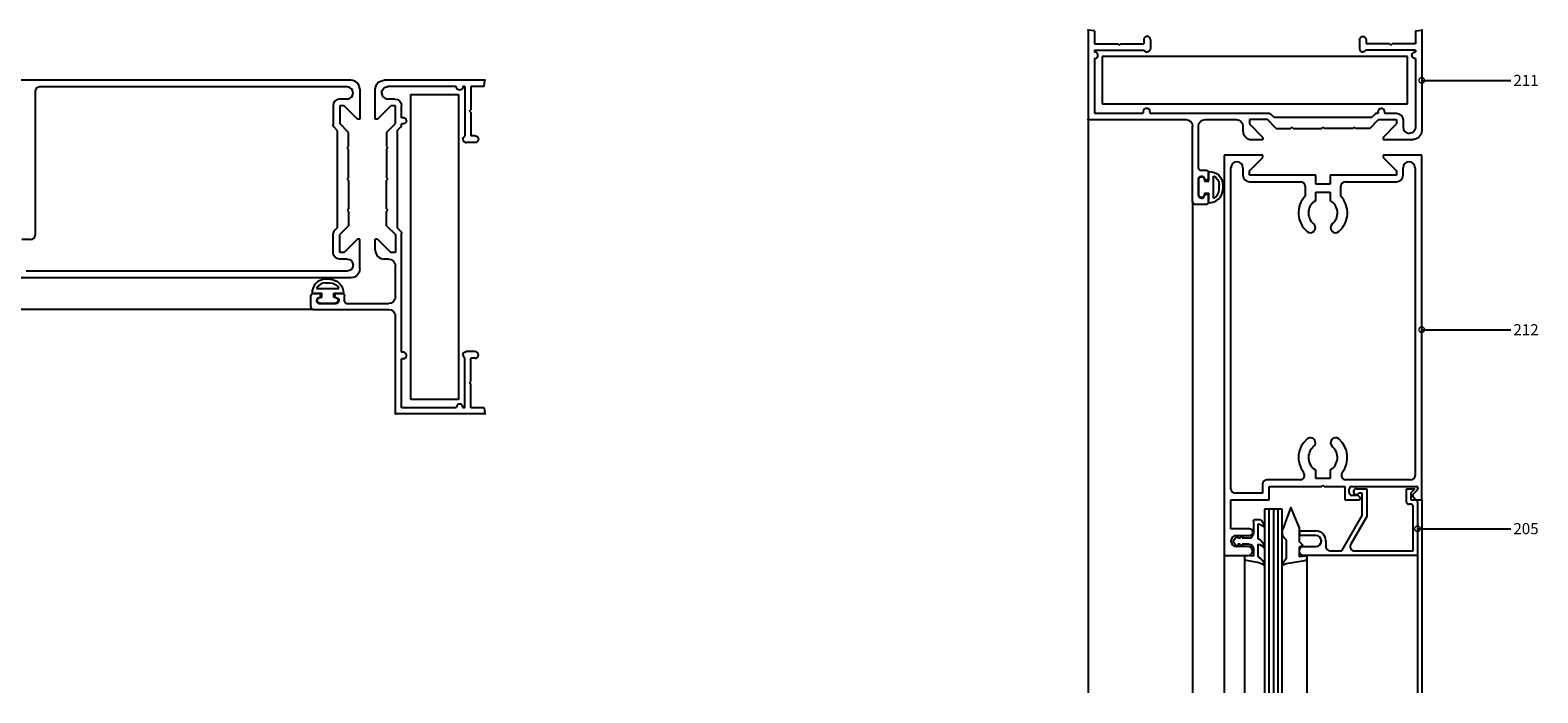
# Model space of a CAD drawing. Extents: x -1 to 755, y -181 to 273.
# Drawn here: x 403 to 742, y 115 to 263 of the extents above; entities that cross this region are included whole.
import ezdxf

# ---------------------------------------------------------------- set-up
doc = ezdxf.new("R2010")
doc.units = 0
doc.header["$LTSCALE"] = 4
doc.header["$MEASUREMENT"] = 0
doc.layers.get('0').update_dxf_attribs({"linetype": 'CONTINUOUS'})
for name, color, linetype in [('ACCESORIO', 1, 'CONTINUOUS'), ('COTA', 1, 'CONTINUOUS'), ('VIDRIO', 2, 'CONTINUOUS'), ('VISTA', 4, 'CONTINUOUS')]:
    doc.layers.add(name, color=color, linetype=linetype)
doc.styles.add('LEA', font='ARIAL.TTF')

msp = doc.modelspace()

# ---------------------------------------------------------------- linework, layer by layer
at = {"linetype": 'Continuous'}
for p, q in [((640.55, 263.33), (640.55, 243.26)), ((641.95, 263.21), (640.55, 263.33)), ((641.95, 263.21), (641.95, 260.24)), ((653.03, 261.19), (653.03, 260.24)), ((653.78, 261.94), (653.78, 261.94)), ((654.53, 261.19), (654.53, 259.19)), ((701.47, 261.19, 0), (701.47, 259.19, 0)), ((702.22, 261.94, 0), (702.22, 261.94, 0)), ((702.97, 261.19, 0), (702.97, 260.24, 0)), ((714.06, 263.21, 0), (715.45, 263.33, 0)), ((714.06, 263.21, 0), (714.06, 260.24, 0)), ((715.45, 263.33, 0), (715.45, 240.76, 0)), ((641.95, 260.24), (647.19, 260.24)), ((641.95, 258.84), (653.12, 258.84)), ((641.95, 258.84), (641.95, 258.44)), ((647.49, 259.94), (647.19, 260.24)), ((647.49, 259.94), (647.79, 260.24)), ((647.79, 260.24), (653.03, 260.24)), ((653.78, 258.44), (653.78, 258.44, 0)), ((702.22, 258.44, 0), (702.22, 258.44, 0)), ((714.06, 258.84, 0), (702.88, 258.84, 0)), ((708.21, 260.24, 0), (702.97, 260.24, 0)), ((708.51, 259.94, 0), (708.21, 260.24, 0)), ((708.51, 259.94, 0), (708.81, 260.24, 0)), ((714.06, 260.24, 0), (708.81, 260.24, 0)), ((714.06, 258.84, 0), (714.06, 258.44, 0)), ((641.95, 256.94), (641.95, 244.66)), ((714.06, 256.94, 0), (714.06, 241.56, 0)), ((475.02, 252.07, 0), (400.61, 252.07, 0)), ((474.17, 250.57, 0), (405.11, 250.57, 0)), ((505.08, 252.07, 0), (482.51, 252.07, 0)), ((498.69, 250.67, 0), (483.31, 250.67, 0)), ((500.59, 250.67, 0), (500.19, 250.67, 0)), ((500.59, 250.67, 0), (500.59, 239.5, 0)), ((504.96, 250.67, 0), (501.99, 250.67, 0)), ((501.99, 250.67, 0), (501.99, 245.43, 0)), ((504.96, 250.67, 0), (505.08, 252.07, 0)), ((404.11, 249.57, 0), (404.11, 217.31, 0)), ((474.17, 247.87, 0), (472.52, 247.87, 0)), ((475.52, 249.22, 0), (475.52, 249.22, 0)), ((477.02, 250.07, 0), (477.02, 243.38, 0)), ((480.51, 243.38, 0), (480.51, 250.07, 0)), ((481.91, 249.27, 0), (481.91, 249.27, 0)), ((484.91, 247.87, 0), (483.31, 247.87, 0)), ((471.02, 246.37, 0), (471.02, 242.17, 0)), ((472.52, 246.37, 0), (472.52, 242.38, 0)), ((473.52, 246.37, 0), (472.52, 246.37, 0)), ((476.52, 243.38, 0), (473.52, 246.37, 0)), ((481.01, 243.38), (484.01, 246.37)), ((485.01, 246.37, 0), (484.01, 246.37, 0)), ((485.01, 242.38, 0), (485.01, 246.37, 0)), ((486.41, 243.68), (486.41, 246.37)), ((501.69, 245.13, 0), (501.99, 245.43, 0)), ((501.69, 245.13, 0), (501.99, 244.83, 0)), ((501.99, 244.83, 0), (501.99, 239.58, 0)), ((641.95, 244.66), (652.93, 244.66, 0)), ((652.93, 245.06), (652.93, 244.66)), ((653.63, 245.76), (653.73, 245.76)), ((654.43, 245.06), (654.43, 244.66)), ((654.43, 244.66, 0), (681.17, 244.66, 0)), ((682.28, 243.76, 0), (681.52, 244.51, 0)), ((682.28, 243.76), (704.29, 243.76)), ((704.29, 243.76), (705.04, 244.51)), ((705.39, 244.66), (705.67, 244.66)), ((705.67, 245.06, 0), (705.67, 244.66, 0)), ((706.37, 245.76, 0), (706.37, 245.76, 0)), ((707.06, 245.06, 0), (707.06, 244.66, 0)), ((707.06, 244.66), (709.76, 244.66)), ((472.02, 240.76, 0), (471.32, 241.47, 0)), ((472.02, 219.03, 0), (472.02, 240.76, 0)), ((474.52, 240.38, 0), (472.52, 242.38, 0)), ((474.52, 237.19, 0), (474.52, 240.38, 0)), ((477.02, 243.38, 0), (476.52, 243.38, 0)), ((481.01, 243.38, 0), (480.51, 243.38, 0)), ((483.01, 240.38), (485.01, 242.38)), ((483.01, 240.38, 0), (483.01, 237.19, 0)), ((485.51, 240.9), (486.26, 241.65)), ((485.51, 218.89), (485.51, 240.9)), ((486.8, 243.68, 0), (486.41, 243.68, 0)), ((486.8, 242.28, 0), (486.41, 242.28, 0)), ((486.41, 242.01), (486.41, 242.28)), ((487.5, 242.98, 0), (487.5, 242.98, 0)), ((640.55, 243.26), (662.52, 243.26)), ((664.02, 224.78), (664.02, 241.76, 0)), ((665.32, 232.37, 0), (665.32, 241.76, 0)), ((666.81, 243.26, 0), (673.81, 243.26, 0)), ((675.3, 241.76, 0), (675.3, 240.76, 0)), ((676.8, 243.26, 0), (676.8, 242.26, 0)), ((680.8, 243.26, 0), (676.8, 243.26, 0)), ((679.8, 239.26, 0), (676.8, 242.26, 0)), ((682.79, 241.26, 0), (680.8, 243.26, 0)), ((682.79, 241.26, 0), (685.99, 241.26, 0)), ((685.99, 241.26, 0), (686.29, 241.56, 0)), ((686.59, 241.26, 0), (686.29, 241.56, 0)), ((686.59, 241.26, 0), (692.98, 241.26, 0)), ((692.98, 241.26, 0), (693.28, 241.56, 0)), ((693.58, 241.26, 0), (693.28, 241.56, 0)), ((699.97, 241.26, 0), (693.58, 241.26, 0)), ((699.97, 241.26, 0), (700.27, 241.56, 0)), ((700.57, 241.26, 0), (700.27, 241.56, 0)), ((703.77, 241.26, 0), (700.57, 241.26, 0)), ((703.77, 241.26), (705.77, 243.26)), ((705.77, 243.26, 0), (709.76, 243.26, 0)), ((706.77, 239.26), (709.76, 242.26)), ((709.76, 243.26, 0), (709.76, 242.26, 0)), ((711.26, 243.16, 0), (711.26, 241.56, 0)), ((474.22, 236.89, 0), (474.52, 237.19, 0)), ((483.01, 237.19, 0), (483.31, 236.89, 0)), ((500.19, 238.83, 0), (500.19, 238.83, 0)), ((502.93, 238.08, 0), (500.94, 238.08, 0)), ((502.93, 239.58, 0), (501.99, 239.58, 0)), ((503.68, 238.83, 0), (503.68, 238.83, 0)), ((677.3, 238.77, 0), (679.8, 238.77, 0)), ((679.8, 239.26, 0), (679.8, 238.77, 0)), ((706.77, 239.26, 0), (706.77, 238.77, 0)), ((706.77, 238.77, 0), (713.46, 238.77, 0)), ((712.66, 240.16, 0), (712.66, 240.16, 0)), ((474.52, 236.59, 0), (474.22, 236.89, 0)), ((474.52, 230.19, 0), (474.52, 236.59, 0)), ((483.01, 236.59, 0), (483.31, 236.89, 0)), ((483.01, 236.59, 0), (483.01, 230.19, 0)), ((474.22, 229.89, 0), (474.52, 230.19, 0)), ((483.01, 230.19, 0), (483.31, 229.89, 0)), ((665.82, 231.87, 0), (667.11, 231.87, 0)), ((667.61, 230.18), (667.61, 231.37)), ((667.68, 229.43, 0), (667.68, 231.57, 0)), ((668.68, 225.57, 0), (668.68, 230.58, 0)), ((474.22, 229.89, 0), (474.52, 229.6, 0)), ((474.52, 229.6, 0), (474.52, 223.2, 0)), ((483.01, 229.6, 0), (483.31, 229.89, 0)), ((483.01, 223.2, 0), (483.01, 229.6, 0)), ((665.32, 226.25), (665.32, 229.91)), ((665.38, 226.38, 0), (665.38, 229.78, 0)), ((666.63, 230.06, 0), (666.63, 230.06, 0)), ((666.68, 229.78, 0), (666.68, 229.43, 0)), ((666.68, 229.43, 0), (667.68, 229.43, 0)), ((667.11, 229.68, 0), (667.11, 229.68, 0)), ((669.98, 227.58, 0), (669.98, 228.58)), ((670.78, 228.58), (670.78, 227.58, 0)), ((664.52, 224.28), (667.11, 224.28)), ((666.63, 226.09, 0), (666.63, 226.09, 0)), ((666.68, 226.73, 0), (667.68, 226.73, 0)), ((666.68, 226.73, 0), (666.68, 226.38, 0)), ((667.11, 226.48), (667.11, 226.48)), ((667.61, 224.78), (667.61, 225.98)), ((667.68, 224.58, 0), (667.68, 226.73, 0)), ((474.52, 223.2, 0), (474.22, 222.9, 0)), ((474.22, 222.9, 0), (474.52, 222.6, 0)), ((474.52, 222.6, 0), (474.52, 219.41, 0)), ((483.01, 223.2, 0), (483.31, 222.9, 0)), ((483.01, 222.6, 0), (483.31, 222.9, 0)), ((483.01, 219.41, 0), (483.01, 222.6, 0)), ((471.02, 213.42, 0), (471.02, 217.62, 0)), ((472.02, 219.03, 0), (471.32, 218.32, 0)), ((474.52, 219.41, 0), (472.52, 217.41, 0)), ((472.52, 213.42, 0), (472.52, 217.41, 0)), ((483.01, 219.41, 0), (485.01, 217.41, 0)), ((485.01, 217.41, 0), (485.01, 213.42, 0)), ((485.51, 218.89, 0), (486.26, 218.14, 0)), ((486.41, 191.04, 0), (486.41, 217.78, 0)), ((403.11, 216.31, 0), (401.11, 216.31, 0)), ((473.52, 213.42, 0), (472.52, 213.42, 0)), ((476.52, 216.41, 0), (473.52, 213.42, 0)), ((477.02, 216.41, 0), (476.52, 216.41, 0)), ((477.02, 209.72, 0), (477.02, 216.41, 0)), ((480.51, 213.91, 0), (480.51, 216.41, 0)), ((481.01, 216.41, 0), (480.51, 216.41, 0)), ((481.01, 216.41, 0), (484.01, 213.42, 0)), ((485.01, 213.42, 0), (484.01, 213.42, 0)), ((474.17, 211.92, 0), (472.52, 211.92, 0)), ((475.52, 210.57, 0), (475.52, 210.57, 0)), ((483.51, 211.92, 0), (482.51, 211.92, 0)), ((485.01, 203.43, 0), (485.01, 210.42, 0)), ((475.02, 207.72, 0), (388.13, 207.72, 0)), ((474.17, 209.22, 0), (402.11, 209.22, 0)), ((469.32, 206.59, 0), (470.33, 206.59)), ((470.33, 207.39), (469.33, 207.39, 0)), ((466.03, 201.13), (466.03, 203.73)), ((466.33, 204.29, 0), (468.48, 204.29, 0)), ((466.53, 204.23), (467.73, 204.23)), ((467.32, 205.29, 0), (472.33, 205.29, 0)), ((467.84, 203.24, 0), (467.84, 203.24, 0)), ((468.48, 203.29, 0), (468.13, 203.29, 0)), ((468.23, 203.73), (468.23, 203.73)), ((468.48, 203.29, 0), (468.48, 204.29, 0)), ((471.17, 204.29, 0), (473.32, 204.29, 0)), ((471.17, 203.29, 0), (471.17, 204.29, 0)), ((471.52, 203.29, 0), (471.17, 203.29, 0)), ((471.42, 203.73, 0), (471.42, 203.73, 0)), ((471.81, 203.24, 0), (471.81, 203.24, 0)), ((471.92, 204.23), (473.12, 204.23)), ((473.62, 202.43, 0), (473.62, 203.73, 0)), ((466.53, 200.63), (483.51, 200.63, 0)), ((467.99, 201.93), (471.66, 201.93)), ((468.13, 202, 0), (471.52, 202, 0)), ((474.12, 201.93, 0), (483.51, 201.93, 0)), ((485.01, 177.16), (485.01, 199.13)), ((486.8, 191.04), (486.41, 191.04)), ((487.5, 190.24), (487.5, 190.34)), ((500.19, 190.39), (500.19, 190.39, 0)), ((500.59, 178.56), (500.59, 189.73)), ((502.93, 191.14), (500.94, 191.14)), ((502.93, 189.64), (501.99, 189.64)), ((501.99, 184.4), (501.99, 189.64)), ((503.68, 190.39), (503.68, 190.39)), ((486.41, 178.56), (486.41, 189.54, 0)), ((486.8, 189.54), (486.41, 189.54)), ((501.69, 184.1), (501.99, 184.4)), ((501.69, 184.1), (501.99, 183.8)), ((501.99, 178.56), (501.99, 183.8)), ((505.08, 177.16), (485.01, 177.16)), ((498.69, 178.56), (486.41, 178.56)), ((500.59, 178.56), (500.19, 178.56)), ((504.96, 178.56), (501.99, 178.56)), ((504.96, 178.56), (505.08, 177.16)), ((700.77, 160.36, 0), (703.12, 160.36, 0)), ((702.12, 159.36, 0), (701.32, 159.36, 0)), ((702.12, 154.37, 0), (702.12, 159.36, 0)), ((703.12, 160.36, 0), (703.12, 154.1, 0)), ((712.01, 157.37, 0), (712.01, 160.36, 0)), ((712.01, 160.36, 0), (713.91, 160.36, 0)), ((713.91, 160.36, 0), (713.01, 159.46, 0)), ((713.01, 159.46, 0), (713.01, 157.87, 0)), ((713.01, 156.87, 0), (712.51, 156.87, 0)), ((713.01, 157.87, 0), (714.01, 157.87, 0)), ((713.51, 146.38, 0), (713.51, 156.37, 0)), ((714.51, 157.37, 0), (714.51, 145.38, 0)), ((697.51, 146.38, 0), (702.12, 154.37, 0)), ((703.12, 154.1, 0), (699.53, 147.88, 0)), ((673.58, 149.23, 0), (673.75, 149.43, 0)), ((673.75, 149.43, 0), (673.92, 149.57, 0)), ((673.92, 149.57, 0), (674.1, 149.68, 0)), ((674.1, 149.68, 0), (674.24, 149.72, 0)), ((674.15, 149.23, 0), (674.24, 149.57, 0)), ((674.24, 149.72, 0), (674.4, 149.75, 0)), ((674.24, 149.57, 0), (674.31, 149.69, 0)), ((674.31, 149.69, 0), (674.4, 149.75, 0)), ((674.66, 149.23, 0), (674.77, 149.43, 0)), ((674.77, 149.43, 0), (674.92, 149.57, 0)), ((674.92, 149.57, 0), (675.1, 149.68, 0)), ((675.1, 149.68, 0), (675.24, 149.72, 0)), ((675.15, 149.23, 0), (675.18, 149.39, 0)), ((675.18, 149.39, 0), (675.24, 149.57, 0)), ((675.24, 149.72, 0), (675.4, 149.75, 0)), ((675.24, 149.57, 0), (675.31, 149.69, 0)), ((675.31, 149.69, 0), (675.4, 149.75, 0)), ((688.44, 150.87, 0), (691.68, 150.87, 0)), ((691.68, 149.88, 0), (688.44, 149.88, 0)), ((673.58, 147.93, 0), (673.75, 147.72, 0)), ((673.75, 147.72, 0), (673.92, 147.59, 0)), ((673.92, 147.59, 0), (674.1, 147.48, 0)), ((674.1, 147.48, 0), (674.24, 147.43, 0)), ((674.15, 147.93, 0), (674.24, 147.59, 0)), ((674.24, 147.59, 0), (674.31, 147.47, 0)), ((674.24, 147.43, 0), (674.4, 147.41, 0)), ((674.31, 147.47, 0), (674.4, 147.41, 0)), ((674.66, 147.93, 0), (674.77, 147.73, 0)), ((674.77, 147.73, 0), (674.92, 147.59, 0)), ((674.92, 147.59, 0), (675.1, 147.48, 0)), ((675.1, 147.48, 0), (675.24, 147.43, 0)), ((675.15, 147.93, 0), (675.18, 147.76, 0)), ((675.18, 147.76, 0), (675.24, 147.59, 0)), ((675.24, 147.59, 0), (675.31, 147.47, 0)), ((675.24, 147.43, 0), (675.4, 147.41, 0)), ((675.31, 147.47, 0), (675.4, 147.41, 0)), ((678.64, 147.93, 0), (678.64, 145.11, 0)), ((688.94, 147.38, 0), (691.68, 147.38, 0)), ((693.93, 148.63, 0), (693.93, 147.38, 0)), ((694.93, 146.38, 0), (697.51, 146.38, 0)), ((700.39, 146.38, 0), (713.51, 146.38, 0)), ((677.65, 144.05, 0), (678.56, 143.84, 0)), ((678.56, 143.84, 0), (679.07, 143.68, 0)), ((679.07, 143.68, 0), (679.52, 143.51, 0)), ((679.52, 143.51, 0), (679.89, 143.26, 0)), ((679.89, 143.26, 0), (680.04, 143.09, 0)), ((680.04, 143.09, 0), (680.14, 142.97, 0)), ((684.19, 143.27, 0), (684.14, 142.97, 0)), ((684.22, 143.07, 0), (684.14, 142.97, 0)), ((684.29, 143.59, 0), (684.19, 143.27, 0)), ((684.4, 143.24, 0), (684.22, 143.07, 0)), ((684.42, 143.92, 0), (684.29, 143.59, 0)), ((684.7, 143.37, 0), (684.4, 143.24, 0)), ((684.61, 144.18, 0), (684.42, 143.92, 0)), ((685.04, 144.65, 0), (684.61, 144.18, 0)), ((685.04, 143.49, 0), (684.7, 143.37, 0)), ((714.51, 145.38, 0), (688.94, 145.38, 0))]:
    msp.add_line(p, q, dxfattribs=at)
for p, q in [((679.8, 235.27, 0), (671.11, 235.27, 0)), ((671.11, 235.27, 0), (671.11, 145.38, 0)), ((676.8, 231.77, 0), (679.8, 234.77, 0)), ((679.8, 234.77, 0), (679.8, 235.27, 0)), ((715.45, 235.27, 0), (706.77, 235.27, 0)), ((706.77, 235.27, 0), (706.77, 234.77, 0)), ((706.77, 234.77, 0), (709.76, 231.77, 0)), ((715.45, 157.87, 0), (715.45, 235.27, 0)), ((672.61, 160.36, 0), (672.61, 232.42, 0)), ((675.3, 232.42, 0), (675.3, 230.78, 0)), ((676.8, 230.78, 0), (676.8, 231.77, 0)), ((691.66, 230.78, 0), (676.8, 230.78, 0)), ((691.66, 228.78, 0), (691.66, 230.78, 0)), ((709.76, 230.78, 0), (694.9, 230.78, 0)), ((694.9, 230.78, 0), (694.9, 228.78, 0)), ((709.76, 231.77, 0), (709.76, 230.78, 0)), ((711.26, 230.78, 0), (711.26, 232.42, 0)), ((713.96, 232.42, 0), (713.96, 163.36, 0)), ((676.8, 229.28, 0), (688.29, 229.28, 0)), ((689.29, 228.28, 0), (689.29, 226.06, 0)), ((694.9, 228.78, 0), (691.66, 228.78, 0)), ((691.66, 225.1, 0), (691.66, 226.98, 0)), ((691.66, 226.98, 0), (694.9, 226.98, 0)), ((694.9, 226.98, 0), (694.9, 225.1, 0)), ((697.28, 226.06, 0), (697.28, 228.28, 0)), ((698.28, 229.28, 0), (709.76, 229.28, 0)), ((691.66, 162.66, 0), (691.66, 164.54, 0)), ((694.9, 162.66, 0), (691.66, 162.66, 0)), ((694.9, 164.54, 0), (694.9, 162.66, 0)), ((679.7, 159.36, 0), (673.61, 159.36, 0)), ((679.7, 161.36, 0), (679.7, 159.36, 0)), ((688.16, 162.36, 0), (680.7, 162.36, 0)), ((681.2, 157.87, 0), (681.2, 160.86, 0)), ((681.2, 160.86, 0), (692.98, 160.86, 0)), ((692.98, 160.86, 0), (693.28, 161.16, 0)), ((693.28, 161.16, 0), (693.58, 160.86, 0)), ((693.58, 160.86, 0), (698.18, 160.86, 0)), ((698.18, 160.86, 0), (698.18, 157.87, 0)), ((712.96, 162.36, 0), (698.4, 162.36, 0)), ((699.17, 159.46, 0), (699.17, 160.26, 0)), ((699.77, 160.86, 0), (714.26, 160.86, 0)), ((714.47, 160.1, 0), (713.44, 159.08, 0)), ((714.56, 160.56, 0), (714.56, 160.31, 0)), ((672.61, 151.37, 0), (672.61, 157.87, 0)), ((672.61, 157.87, 0), (681.2, 157.87, 0)), ((698.18, 157.87, 0), (701.37, 157.87, 0)), ((701.05, 158.86, 0), (699.77, 158.86, 0)), ((701.58, 158.45, 0), (701.26, 158.78, 0)), ((701.67, 158.17, 0), (701.67, 158.24, 0)), ((713.43, 158.67, 0), (714.03, 157.97, 0)), ((714.26, 157.87, 0), (715.45, 157.87, 0)), ((676.75, 151.37, 0), (672.61, 151.37, 0)), ((673.86, 149.88, 0), (676.75, 149.88, 0)), ((676.5, 147.38, 0), (673.86, 147.38, 0)), ((671.11, 145.38, 0), (676.5, 145.38, 0))]:
    msp.add_line(p, q)
at = {"linetype": 'Continuous', "extrusion": (0, 0, -1)}
for p, q in [((686.04, 156.24, 0), (684.2, 151.12, 0)), ((687.94, 151.75, 0), (686.04, 156.24, 0)), ((677.65, 152.98, 0), (677.65, 150.23, 0)), ((678.14, 153.48, 0), (679.09, 153.48, 0)), ((678.64, 152.48, 0), (678.64, 149.18, 0)), ((673.15, 148.58, 0), (673.58, 149.23, 0)), ((674.66, 149.23, 0), (674.15, 149.23, 0)), ((676.65, 149.23, 0), (675.15, 149.23, 0)), ((684.14, 150.79, 0), (684.14, 150.16, 0)), ((684.44, 149.46, 0), (685.04, 148.85, 0)), ((687.94, 151.75, 0), (687.94, 148.48, 0)), ((673.15, 148.58, 0), (673.58, 147.93, 0)), ((674.66, 147.93, 0), (674.15, 147.93, 0)), ((676.65, 147.93, 0), (675.15, 147.93, 0)), ((677.65, 146.93, 0), (677.65, 145.21, 0)), ((685.04, 148.85, 0), (685.04, 144.65, 0)), ((688.84, 147.58, 0), (687.94, 148.48, 0)), ((688.84, 147.58, 0), (687.94, 147.25, 0)), ((687.94, 147.25, 0), (687.94, 145.1, 0)), ((677.65, 145.21, 0), (675.65, 145.38, 0)), ((675.65, 145.38, 0), (675.65, 144.81, 0)), ((676.06, 144.31, 0), (677.65, 144.05, 0)), ((689.22, 144.19, 0), (685.04, 143.49, 0)), ((689.64, 145.25, 0), (687.94, 145.1, 0)), ((689.64, 145.25, 0), (689.64, 144.68, 0))]:
    msp.add_line(p, q, dxfattribs=at)
at = {"color": 0, "linetype": 'ByBlock', "const_width": 1.25, "elevation": 0}
for points in [[(715.61, 252.05, 1), (715.3, 252.05, 1)], [(715.61, 196.07, 1), (715.3, 196.07, 1)], [(714.66, 151.37, 1), (714.35, 151.37, 1)]]:
    msp.add_lwpolyline(points, format="xyb", close=True, dxfattribs=at)
at = {"linetype": 'Continuous'}
for centre, radius, start, end in [((653.78, 261.19), 0.749, 90, 180), ((653.78, 261.19), 0.749, 0, 90), ((641.99, 257.69), 0.751, 266.3048, 93.6952), ((653.78, 259.19), 0.749, 207.8183, 270), ((702.22, 259.19, 0), 0.749, 180, 270), ((405.11, 249.57, 0), 0.999, 90, 180), ((474.17, 249.22, 0), 1.35, 0, 90), ((475.02, 250.07, 0), 2, 0, 90), ((472.52, 246.37, 0), 1.5, 90, 180), ((474.17, 249.22, 0), 1.35, 270, 0), ((483.31, 249.27, 0), 1.4, 180, 270), ((653.63, 245.06), 0.699, 90, 180), ((653.73, 245.06), 0.699, 0, 90), ((705.39, 244.16), 0.499, 90, 135.0009), ((706.37, 245.06, 0), 0.699, 0, 90), ((485.91, 242.01), 0.499, 314.9991, 0), ((486.8, 242.98, 0), 0.699, 0, 90), ((677.3, 240.76, 0), 2, 180, 270), ((712.66, 241.56, 0), 1.4, 180, 270), ((500.94, 238.83, 0), 0.749, 180, 270), ((665.82, 232.37, 0), 0.499, 180, 270), ((667.11, 230.18, 0), 0.499, 193.1723, 270), ((667.78, 227.58, 0), 3, 268.0971, 0.0311), ((667.78, 227.58, 0), 2.2, 294.1587, 0.0001), ((664.52, 224.78), 0.499, 180, 270), ((665.98, 226.25), 0.665, 180, 346.8253), ((667.11, 225.98), 0.499, 0, 90), ((667.11, 224.78), 0.499, 270, 0), ((403.11, 217.31, 0), 0.999, 270, 0), ((482.51, 213.91, 0), 2, 180, 270), ((469.32, 204.39, 0), 3, 89.9689, 181.9029), ((469.32, 204.39, 0), 2.2, 89.9999, 155.8413), ((466.53, 203.73), 0.499, 90, 180), ((467.99, 202.59), 0.665, 103.1747, 270), ((467.73, 203.73), 0.499, 0, 90), ((471.92, 203.73, 0), 0.499, 180, 256.8277), ((466.53, 201.13), 0.499, 180, 270), ((474.12, 202.43, 0), 0.499, 180, 270), ((486.8, 190.34), 0.699, 0, 90), ((486.8, 190.24), 0.699, 270, 0), ((500.94, 190.39), 0.749, 180, 242.1817), ((502.93, 190.39), 0.749, 0, 90), ((502.93, 190.39), 0.749, 270, 0), ((499.44, 178.61), 0.751, 356.3048, 183.6952), ((700.77, 159.71, 0), 0.649, 90, 327.421), ((712.51, 157.37, 0), 0.499, 180, 270), ((713.01, 156.37, 0), 0.499, 0, 90), ((714.01, 157.37, 0), 0.499, 0, 90), ((688.44, 150.38, 0), 0.499, 90, 270), ((691.68, 148.63, 0), 2.25, 360, 90), ((691.68, 148.63, 0), 1.25, 270, 90), ((688.94, 146.38, 0), 0.999, 90, 270), ((694.93, 147.38, 0), 0.999, 180, 270), ((700.39, 147.38, 0), 0.999, 150.0001, 270)]:
    msp.add_arc(centre, radius, start, end, dxfattribs=at)
at = {"linetype": 'Continuous', "extrusion": (-8.74228e-08, 9.12732e-24, -1)}
msp.add_arc((-702.22, 261.19, 0), 0.749, 0, 90, dxfattribs=at)
at = {"linetype": 'Continuous', "extrusion": (-8.74228e-08, 1.07058e-23, -1)}
for centre, start, end in [((-702.22, 261.19, 0), 90, 180), ((-702.22, 259.19, 0), 207.8184, 270)]:
    msp.add_arc(centre, 0.749, start, end, dxfattribs=at)
at = {"linetype": 'Continuous', "extrusion": (8.74228e-08, 3.82137e-15, -1)}
for centre, radius, start, end in [((-653.78, 259.19, 0), 0.749, 180, 270), ((-667.11, 231.37, 0), 0.499, 90, 180), ((-667.11, 230.18, 0), 0.499, 180, 270)]:
    msp.add_arc(centre, radius, start, end, dxfattribs=at)
at = {"linetype": 'Continuous', "extrusion": (-8.74228e-08, 8.44988e-16, -1)}
msp.add_arc((-714.01, 257.69, 0), 0.751, 266.3041, 93.6959, dxfattribs=at)
at = {"linetype": 'Continuous', "extrusion": (-6.60024e-15, -1.50996e-07, -1)}
msp.add_arc((-482.51, 250.07, 0), 2, 0, 90, dxfattribs=at)
at = {"linetype": 'Continuous', "extrusion": (-1.70218e-14, -3.89414e-07, -1)}
msp.add_arc((-483.31, 249.27, 0), 1.4, 0, 90, dxfattribs=at)
at = {"linetype": 'Continuous', "extrusion": (8.44988e-16, -8.74228e-08, -1)}
msp.add_arc((-499.44, 250.62, 0), 0.751, 176.3041, 3.6959, dxfattribs=at)
at = {"linetype": 'Continuous', "extrusion": (8.66251e-07, -1.308e-13, -1)}
for centre in [(-484.91, 246.37, 0), (-483.51, 210.42, 0)]:
    msp.add_arc(centre, 1.5, 90, 180, dxfattribs=at)
at = {"linetype": 'Continuous', "extrusion": (-2.75357e-07, -2.75358e-07, -1)}
msp.add_arc((-681.17, 244.16, 0), 0.499, 90, 135, dxfattribs=at)
at = {"linetype": 'Continuous', "extrusion": (-4.91937e-06, -2.15032e-13, -1)}
msp.add_arc((-706.37, 245.06, 0), 0.699, 0, 90, dxfattribs=at)
at = {"linetype": 'Continuous', "extrusion": (-1.308e-13, 8.66251e-07, -1)}
for centre in [(-709.76, 243.16, 0), (-673.81, 241.76, 0)]:
    msp.add_arc(centre, 1.5, 90, 180, dxfattribs=at)
at = {"linetype": 'Continuous', "extrusion": (-1.0677e-07, -1.0677e-07, -1)}
msp.add_arc((-472.02, 242.17, 0), 0.999, 315.0003, 0, dxfattribs=at)
at = {"linetype": 'Continuous', "extrusion": (-2.15032e-13, -4.91937e-06, -1)}
msp.add_arc((-486.8, 242.98, 0), 0.699, 180, 270, dxfattribs=at)
at = {"linetype": 'Continuous', "extrusion": (2.27997e-14, -1.50996e-07, -1)}
msp.add_arc((-662.52, 241.76, 0), 1.5, 90, 180, dxfattribs=at)
at = {"linetype": 'Continuous', "extrusion": (1.50996e-07, -6.60024e-15, -1)}
msp.add_arc((-666.81, 241.76, 0), 1.5, 0, 90, dxfattribs=at)
at = {"linetype": 'Continuous', "extrusion": (-3.89414e-07, -1.70218e-14, -1)}
msp.add_arc((-712.66, 241.56, 0), 1.4, 180, 270, dxfattribs=at)
at = {"linetype": 'Continuous', "extrusion": (-1.50996e-07, -6.60024e-15, -1)}
msp.add_arc((-713.46, 240.76, 0), 2, 180, 270, dxfattribs=at)
at = {"linetype": 'Continuous', "extrusion": (-5.35292e-24, -8.74228e-08, -1)}
for centre, start, end in [((-500.94, 238.83, 0), 0, 62.1816), ((-502.93, 238.83, 0), 90, 180)]:
    msp.add_arc(centre, 0.749, start, end, dxfattribs=at)
at = {"linetype": 'Continuous', "extrusion": (-6.93145e-24, -8.74228e-08, -1)}
msp.add_arc((-502.93, 238.83, 0), 0.749, 180, 270, dxfattribs=at)
for centre, radius, start, end in [((673.96, 232.42, 0), 1.35, 0, 180), ((712.61, 232.42, 0), 1.35, 0, 180), ((676.8, 230.78, 0), 1.5, 180, 270), ((709.76, 230.78, 0), 1.5, 270, 0), ((688.29, 228.28, 0), 0.999, 0, 90), ((698.28, 228.28, 0), 0.999, 90, 180), ((693.28, 222.29, 0), 5.49, 136.6582, 229.7807), ((693.28, 222.29, 0), 3.25, 120, 229.7807), ((693.28, 222.29, 0), 3.25, 310.2193, 60), ((693.28, 222.29, 0), 5.49, 310.2193, 43.3418), ((690.46, 218.95, 0), 1.12, 229.7807, 49.7807), ((696.1, 218.95, 0), 1.12, 130.2193, 310.2193), ((693.28, 167.35, 0), 5.49, 130.2193, 217.9799), ((690.46, 170.69, 0), 1.12, 310.2193, 130.2193), ((693.28, 167.35, 0), 3.25, 130.2193, 240), ((693.28, 167.35, 0), 3.25, 300, 49.7807), ((696.1, 170.69, 0), 1.12, 49.7807, 229.7807), ((693.28, 167.35, 0), 5.49, 322.0201, 49.7807), ((688.16, 163.36, 0), 0.999, 270, 37.9799), ((698.4, 163.36, 0), 0.999, 142.0201, 270), ((712.96, 163.36, 0), 0.999, 270, 360), ((673.61, 160.36, 0), 0.999, 180, 270), ((680.7, 161.36, 0), 0.999, 90, 180), ((699.77, 160.26, 0), 0.599, 90, 180), ((699.77, 159.46, 0), 0.599, 180, 270), ((714.26, 160.56, 0), 0.3, 360, 90), ((714.26, 160.31, 0), 0.3, 314.9996, 359.9996), ((701.05, 158.57, 0), 0.3, 44.9995, 90), ((701.37, 158.17, 0), 0.3, 270, 0), ((701.37, 158.24, 0), 0.3, 0.0012, 45.0006), ((713.66, 158.86, 0), 0.3, 135.0003, 220.602), ((714.26, 158.17, 0), 0.3, 220.6006, 269.9989), ((673.86, 148.63, 0), 1.25, 90, 270), ((676.75, 150.62, 0), 0.749, 270, 90), ((676.5, 146.38, 0), 0.999, 270, 90)]:
    msp.add_arc(centre, radius, start, end)
at = {"linetype": 'Continuous', "extrusion": (3.82137e-15, -8.74228e-08, -1)}
msp.add_arc((-665.98, 229.91, 0), 0.665, 0, 166.8253, dxfattribs=at)
at = {"linetype": 'Continuous', "extrusion": (-3.82137e-15, 8.74228e-08, -1)}
msp.add_arc((-666.03, 229.78, 0), 0.649, 0, 90, dxfattribs=at)
at = {"linetype": 'Continuous', "extrusion": (8.74228e-08, -8.70591e-24, -1)}
msp.add_arc((-666.03, 229.78, 0), 0.649, 90, 180, dxfattribs=at)
at = {"linetype": 'Continuous', "extrusion": (8.70591e-24, 8.74228e-08, -1)}
for radius, start, end in [(3, 88.0971, 180.0311), (2.2, 114.1587, 180.0001)]:
    msp.add_arc((-667.78, 228.58, 0), radius, start, end, dxfattribs=at)
at = {"linetype": 'Continuous', "extrusion": (-8.74228e-08, -7.64274e-15, -1)}
msp.add_arc((-666.03, 226.38, 0), 0.649, 270, 0, dxfattribs=at)
at = {"linetype": 'Continuous', "extrusion": (-3.82137e-15, -8.74228e-08, -1)}
msp.add_arc((-666.03, 226.38, 0), 0.649, 180, 270, dxfattribs=at)
at = {"linetype": 'Continuous', "extrusion": (-7.64274e-15, 8.74228e-08, -1)}
msp.add_arc((-667.11, 225.98, 0), 0.499, 13.1723, 90, dxfattribs=at)
at = {"linetype": 'Continuous', "extrusion": (-1.0677e-07, 1.94193e-07, 1)}
msp.add_arc((472.02, 217.62, 0), 0.999, 135.0003, 180, dxfattribs=at)
at = {"linetype": 'Continuous', "extrusion": (-2.75358e-07, -2.75357e-07, -1)}
msp.add_arc((-485.91, 217.78, 0), 0.499, 135, 180, dxfattribs=at)
at = {"linetype": 'Continuous', "extrusion": (-1.22844e-23, -8.74228e-08, -1)}
msp.add_arc((-472.52, 213.42, 0), 1.5, 270, 0, dxfattribs=at)
at = {"linetype": 'Continuous', "extrusion": (-1.07058e-23, -8.74228e-08, -1)}
for centre, radius, start, end in [((-474.17, 210.57, 0), 1.35, 90, 180), ((-474.17, 210.57, 0), 1.35, 180, 270), ((-475.02, 209.72, 0), 2, 180, 270)]:
    msp.add_arc(centre, radius, start, end, dxfattribs=at)
at = {"linetype": 'Continuous', "extrusion": (8.74228e-08, -1.07058e-23, -1)}
for radius, start, end in [(3, 89.9689, 181.9029), (2.2, 89.9999, 155.8413)]:
    msp.add_arc((-470.33, 204.39, 0), radius, start, end, dxfattribs=at)
at = {"linetype": 'Continuous', "extrusion": (-8.74228e-08, -3.82137e-15, -1)}
msp.add_arc((-468.13, 202.64, 0), 0.649, 0, 90, dxfattribs=at)
at = {"linetype": 'Continuous', "extrusion": (8.74228e-08, -7.64274e-15, -1)}
msp.add_arc((-467.73, 203.73, 0), 0.499, 180, 256.8277, dxfattribs=at)
at = {"linetype": 'Continuous', "extrusion": (3.82137e-15, 8.74228e-08, -1)}
for centre, radius, start, end in [((-471.92, 203.73, 0), 0.499, 0, 90), ((-473.12, 203.73, 0), 0.499, 90, 180), ((-500.94, 190.39, 0), 0.749, 0, 90)]:
    msp.add_arc(centre, radius, start, end, dxfattribs=at)
at = {"linetype": 'Continuous', "extrusion": (1.07058e-23, 8.74228e-08, -1)}
msp.add_arc((-471.52, 202.64, 0), 0.649, 90, 180, dxfattribs=at)
at = {"linetype": 'Continuous', "extrusion": (-8.74228e-08, 3.82137e-15, -1)}
msp.add_arc((-471.66, 202.59, 0), 0.665, 103.1747, 270, dxfattribs=at)
at = {"linetype": 'Continuous', "extrusion": (-6.60024e-15, 1.50996e-07, -1)}
msp.add_arc((-483.51, 203.43, 0), 1.5, 180, 270, dxfattribs=at)
at = {"linetype": 'Continuous', "extrusion": (-7.64274e-15, -8.74228e-08, -1)}
msp.add_arc((-468.13, 202.64, 0), 0.649, 270, 0, dxfattribs=at)
at = {"linetype": 'Continuous', "extrusion": (8.74228e-08, -3.82137e-15, -1)}
msp.add_arc((-471.52, 202.64, 0), 0.649, 180, 270, dxfattribs=at)
at = {"linetype": 'Continuous', "extrusion": (-1.50996e-07, 2.27997e-14, -1)}
msp.add_arc((-483.51, 199.13, 0), 1.5, 90, 180, dxfattribs=at)
at = {"linetype": 'Continuous', "extrusion": (0, 0, -1)}
for centre, radius, start, end in [((-678.14, 152.98, 0), 0.499, 0, 90), ((-678.22, 150.02, 0), 2.5, 99.6781, 140.1851), ((-678.15, 151.72, 0), 2, 118.115, 182.8555), ((-677.46, 146.76, 0), 2.7, 116.0461, 174.0719), ((-685.14, 150.79, 0), 0.999, 0, 19.7714), ((-676.65, 146.93, 0), 0.999, 90, 180), ((-678.36, 145.75, 0), 2.2, 97.3295, 144.0371), ((-677.46, 142.69, 0), 2.7, 116.0461, 174.0719), ((-689.14, 144.68, 0), 0.499, 180, 260.5376)]:
    msp.add_arc(centre, radius, start, end, dxfattribs=at)
at = {"linetype": 'Continuous', "extrusion": (8.74228e-08, 3.82137e-15, 1)}
msp.add_arc((676.65, 150.23, 0), 0.999, 270, 0, dxfattribs=at)
at = {"linetype": 'Continuous', "extrusion": (-6.18172e-08, -6.18172e-08, 1)}
msp.add_arc((685.14, 150.16, 0), 0.999, 180, 225, dxfattribs=at)
at = {"linetype": 'Continuous', "extrusion": (-1.43722e-08, -8.62333e-08, 1)}
msp.add_arc((676.15, 144.81, 0), 0.499, 180, 260.5376, dxfattribs=at)
at = {"linetype": 'Continuous'}
for p in [(640.55, 263.33), (715.45, 263.33), (505.08, 252.07), (640.55, 243.26), (665.32, 228.08), (664.02, 224.78), (667.61, 224.78), (466.53, 204.23), (466.53, 200.63), (469.83, 201.93), (485.01, 177.16), (505.08, 177.16)]:
    msp.add_point(p, dxfattribs=at)
at = {"layer": 'ACCESORIO', "linetype": 'Continuous'}
for p, q in [((643.74, 257.44), (643.74, 246.76)), ((712.26, 257.44), (643.74, 257.44)), ((712.26, 246.76), (712.26, 257.44)), ((488.5, 180.36), (488.5, 248.87)), ((488.5, 248.87), (499.19, 248.87)), ((499.19, 248.87), (499.19, 180.36)), ((643.74, 246.76), (712.26, 246.76)), ((499.19, 180.36), (488.5, 180.36))]:
    msp.add_line(p, q, dxfattribs=at)
at = {"layer": 'COTA', "linetype": 'Continuous'}
for p, q in [((715.45, 252.05, 0), (735.43, 252.05, 0)), ((715.45, 196.07, 0), (735.43, 196.07, 0)), ((714.51, 151.37, 0), (735.43, 151.37, 0))]:
    msp.add_line(p, q, dxfattribs=at)
at = {"layer": 'VIDRIO', "linetype": 'Continuous'}
for p, q in [((684.14, 155.76, 0), (680.15, 155.76, 0)), ((680.15, 155.76, 0), (680.15, 114.52, 0)), ((681.15, 155.76, 0), (681.15, 114.52, 0)), ((682.15, 155.76, 0), (682.15, 114.52, 0)), ((683.14, 155.76, 0), (683.14, 114.52, 0)), ((684.14, 114.52, 0), (684.14, 155.76, 0))]:
    msp.add_line(p, q, dxfattribs=at)
at = {"layer": 'VISTA', "linetype": 'Continuous'}
for p, q in [((640.55, 243.26), (640.55, 114.52)), ((664.02, 224.78), (664.02, 114.52)), ((466.53, 200.63), (255.94, 200.63)), ((715.45, 157.87, 0), (715.45, 114.52, 0)), ((671.11, 145.38, 0), (671.11, 114.52, 0)), ((675.65, 144.81), (675.65, 114.52)), ((689.64, 144.68), (689.64, 114.52)), ((714.51, 145.38), (714.51, 114.52))]:
    msp.add_line(p, q, dxfattribs=at)

# ---------------------------------------------------------------- texts
at = {"color": 4, "linetype": 'Continuous', "style": 'LEA'}
for s, p in [('211', (736.03, 250.8, 0)), ('212', (736.03, 194.81, 0)), ('205', (736.03, 150.14, 0))]:
    msp.add_text(s, height=2.497, dxfattribs=at).set_placement(p)

doc.saveas('drawing.dxf')
